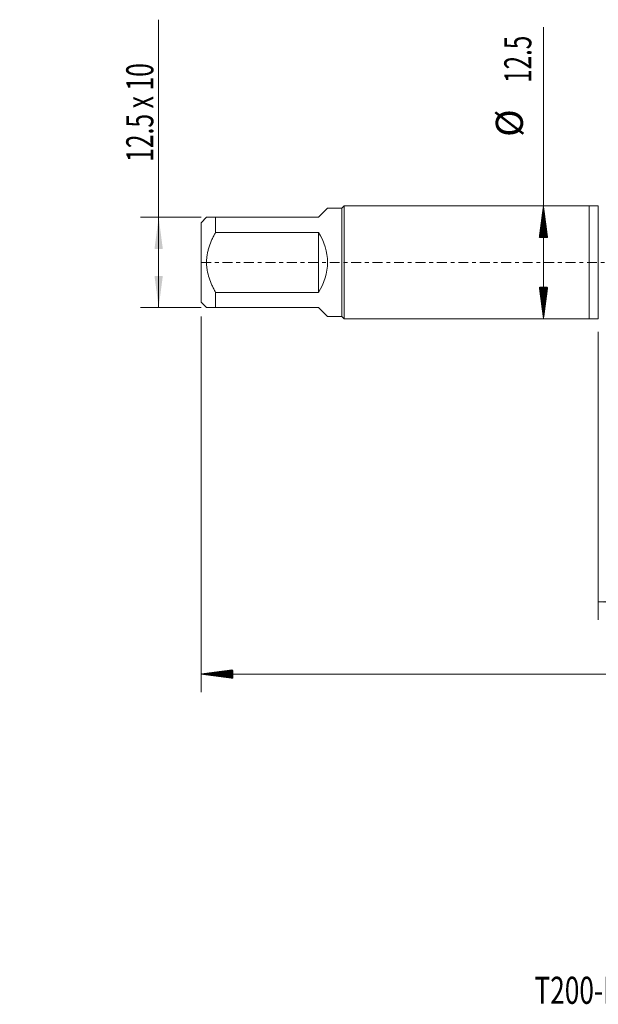
# Model space of a CAD drawing. Units: millimetres. Extents: x -63 to 74, y -82 to 30.
# Drawn here: x -63 to 1, y -82 to 27 of the extents above; entities that cross this region are included whole.
import ezdxf

# ---------------------------------------------------------------- set-up
doc = ezdxf.new("R2010")
doc.units = ezdxf.units.MM
doc.linetypes.add('CENTER', pattern=[47.5, 22, -8.5, 8.5, -8.5])
for name, color, linetype in [('1', 4, 'Continuous'), ('2', 7, 'Continuous'), ('SK1', 4, 'Continuous'), ('SK2', 7, 'Continuous'), ('SK4', 2, 'CENTER'), ('SK6', 5, 'Continuous')]:
    doc.layers.add(name, color=color, linetype=linetype)
doc.styles.add('iso_b_vert', font='simplex.shx')
doc.dimstyles.get("Standard").update_dxf_attribs({"dimtxt": 0.18, "dimasz": 0.18, "dimexe": 0.18, "dimexo": 0.0625, "dimgap": 0.09, "dimtad": 1, "dimzin": 0, "dimdsep": 52, "dimtxsty": 'Standard', "dimcen": 0.09, "dimadec": 0, "dimazin": 0, "dimtfac": 1, "dimtdec": 4, "dimtofl": 0, "dimtmove": 0, "dimatfit": 3, "dimfxl": 1, "dimtolj": 1, "dimtzin": 0, "dimarcsym": 0})

# ---------------------------------------------------------------- blocks, each defined once
blk = doc.blocks.new('_U1')
at = {"layer": 'SK2', "lineweight": 13}
for p, q in [((-47.7, -5), (-47.7, 26.882283)), ((-42.9875, 5), (-49.7, 5)), ((-42.9875, -5), (-49.7, -5))]:
    blk.add_line(p, q, dxfattribs=at)
at = {"layer": 'SK2', "lineweight": 18}
for points in [[(-47.7, 5), (-47.239216, 1.500002), (-48.160784, 1.499998)], [(-47.7, -5), (-48.160784, -1.500002), (-47.239216, -1.499998)]]:
    blk.add_solid(points, dxfattribs=at)
at = {"layer": 'SK2', "lineweight": 18, "insert": (-48.291114, 11.135), "char_height": 3, "attachment_point": 7, "rotation": 90, "line_spacing_factor": 1.084337, "style": 'iso_b_vert'}
blk.add_mtext('\\W0.6681;12.5 x 10', dxfattribs=at)
blk = doc.blocks.new('_U4')
at = {"layer": 'SK2', "lineweight": 13}
for p, q in [((1, -7.6875), (1, -39.595508)), ((52, -9.683008), (52, -39.595508)), ((52, -37.595508), (1, -37.595508))]:
    blk.add_line(p, q, dxfattribs=at)
at = {"layer": 'SK2', "lineweight": 18}
for points in [[(1, -37.595508), (4.499998, -37.134724), (4.500002, -38.056292)], [(52, -37.595508), (48.500002, -38.056292), (48.499998, -37.134724)]]:
    blk.add_solid(points, dxfattribs=at)
at = {"layer": 'SK2', "lineweight": 18, "insert": (25.242115, -36.710394), "char_height": 3, "attachment_point": 7, "line_spacing_factor": 1.084337, "style": 'iso_b_vert'}
blk.add_mtext('\\W0.6351;51', dxfattribs=at)

msp = doc.modelspace()

# ---------------------------------------------------------------- hatches: boundary and pattern name
at = {"layer": '2', "lineweight": 13}
h = msp.add_hatch(dxfattribs=at)
h.set_pattern_fill('ANSI31', color=256, scale=0.0062, style=0)
h.paths.add_polyline_path([(-43, -45.5955), (-39.5, -45.1347), (-39.5, -46.0563)])
at = {"layer": 'SK2', "lineweight": 13}
h = msp.add_hatch(dxfattribs=at)
h.set_pattern_fill('ANSI31', color=256, scale=0.0062, style=0)
h.paths.add_polyline_path([(-5.075, 6.25), (-4.6142, 2.75), (-5.5358, 2.75)])
h = msp.add_hatch(dxfattribs=at)
h.set_pattern_fill('ANSI31', color=256, scale=0.0062, style=0)
h.paths.add_polyline_path([(-5.075, -6.25), (-5.5358, -2.75), (-4.6142, -2.75)])

# ---------------------------------------------------------------- linework, layer by layer
at = {"layer": '1', "lineweight": 18}
for p, q in [((0, 6.25), (0, -6.25)), ((1, 6.25), (0, 6.25)), ((1, 6.25), (1, -6.25)), ((0, -6.25), (1, -6.25))]:
    msp.add_line(p, q, dxfattribs=at)
at = {"layer": '2', "lineweight": 18}
for p, q in [((-43, -5.9875), (-43, -47.5955)), ((52, -45.5955), (-43, -45.5955))]:
    msp.add_line(p, q, dxfattribs=at)
at = {"layer": 'SK1', "lineweight": 18}
for p, q in [((-29, 6), (-30, 5)), ((-27.4, 6), (-29, 6)), ((-27.15, 6.25), (-27.4, 6)), ((-27.4, 6), (-27.4, -6)), ((-27.15, -6.25), (-27.15, 6.25)), ((0, 6.25), (-27.15, 6.25)), ((0, 6.25), (0, -6.25)), ((-42.4, 5), (-43, 4.4)), ((-43, 4.4), (-43, -4.4)), ((-41.4, 5), (-30, 5)), ((-41.4, 3.3166), (-41.4, 5)), ((-30, 3.3166), (-41.4, 3.3166)), ((-30, 3.3166), (-30, -3.3166)), ((-41.4, -3.3166), (-30, -3.3166)), ((-41.4, -5), (-41.4, -3.3166)), ((-43, -4.4), (-42.4, -5)), ((-30, -5), (-41.4, -5)), ((-30, -5), (-29, -6)), ((-29, -6), (-27.4, -6)), ((-27.4, -6), (-27.15, -6.25)), ((-27.15, -6.25), (0, -6.25))]:
    msp.add_line(p, q, dxfattribs=at)
msp.add_arc((-35, 0), 6, 326.44269, 33.55731, dxfattribs=at)
for points, knots in [([(-41.4, 5), (-41.4354, 5), (-41.4703, 5), (-41.5388, 5), (-41.5724, 5), (-41.6712, 5), (-41.7343, 5), (-41.9141, 5), (-42.0213, 5), (-42.1565, 5), (-42.1973, 5), (-42.2509, 5), (-42.2676, 5), (-42.2905, 5), (-42.2979, 5), (-42.3118, 5), (-42.3447, 5), (-42.3683, 5), (-42.3936, 5), (-42.4, 5), (-42.4, 5), (-42.4, 5)], [0, 0, 0, 0, 0.06248909, 0.06248909, 0.12497818, 0.12497818, 0.24995635, 0.24995635, 0.49991271, 0.49991271, 0.62489089, 0.62489089, 0.68737998, 0.68737998, 0.71862452, 0.71862452, 0.74986906, 0.87484724, 0.87484724, 0.99982542, 1, 1, 1, 1]), ([(-41.4, -3.3166), (-41.4705, -3.189), (-41.5391, -3.0599), (-41.6383, -2.8636), (-41.6707, -2.7979), (-41.734, -2.6659), (-41.7648, -2.5997), (-41.9151, -2.2672), (-42.0224, -1.9967), (-42.2022, -1.4441), (-42.2747, -1.1619), (-42.337, -0.7994), (-42.348, -0.7264), (-42.3669, -0.5806), (-42.3748, -0.5078), (-42.3937, -0.2893), (-42.4063, 0.0016), (-42.3936, 0.292), (-42.3683, 0.582), (-42.3447, 0.7631), (-42.3118, 0.944), (-42.2979, 1.0163), (-42.2905, 1.0525), (-42.2676, 1.1604), (-42.2509, 1.2319), (-42.1973, 1.4447), (-42.1565, 1.5847), (-42.0213, 1.9996), (-41.9141, 2.2696), (-41.7343, 2.6673), (-41.6712, 2.7986), (-41.5724, 2.994), (-41.5388, 3.0589), (-41.4703, 3.1881), (-41.4354, 3.2525), (-41.4, 3.3166)], [0, 0, 0, 0, 0.0625, 0.0625, 0.09375, 0.09375, 0.125, 0.125, 0.25, 0.25, 0.375, 0.375, 0.40625, 0.40625, 0.4375, 0.4375, 0.5, 0.5625, 0.5625, 0.625, 0.640625, 0.640625, 0.65625, 0.65625, 0.6875, 0.6875, 0.75, 0.75, 0.875, 0.875, 0.9375, 0.9375, 0.96875, 0.96875, 1, 1, 1, 1]), ([(-42.4, -5), (-42.4, -5), (-42.4, -5), (-42.3936, -5), (-42.3683, -5), (-42.3447, -5), (-42.3118, -5), (-42.2979, -5), (-42.2905, -5), (-42.2676, -5), (-42.2509, -5), (-42.1973, -5), (-42.1565, -5), (-42.0213, -5), (-41.9141, -5), (-41.7343, -5), (-41.6712, -5), (-41.5724, -5), (-41.5388, -5), (-41.4703, -5), (-41.4354, -5), (-41.4, -5)], [0, 0, 0, 0, 0.00017454, 0.12515272, 0.12515272, 0.25013091, 0.28137545, 0.28137545, 0.31262, 0.31262, 0.37510909, 0.37510909, 0.50008727, 0.50008727, 0.75004364, 0.75004364, 0.87502182, 0.87502182, 0.93751091, 0.93751091, 1, 1, 1, 1])]:
    msp.add_open_spline(points, degree=3, knots=knots, dxfattribs=at)
at = {"layer": 'SK2', "lineweight": 18}
msp.add_line((-5.075, -6.25), (-5.075, 26.041), dxfattribs=at)
at = {"layer": 'SK4', "lineweight": 18, "ltscale": 0.05}
msp.add_line((-43, 0), (52, 0), dxfattribs=at)

# ---------------------------------------------------------------- texts
at = {"layer": 'SK2', "lineweight": 18, "char_height": 3, "attachment_point": 7, "rotation": 90, "line_spacing_factor": 1.084337, "style": 'iso_b_vert'}
for s, insert in [('\\W0.6563;12.5', (-6.4161, 19.885)), ('%%c', (-6.4161, 13.9084))]:
    msp.add_mtext(s, dxfattribs=dict(at, insert=insert))
at = {"layer": 'SK6', "lineweight": 18, "insert": (-6.0694, -82.1149), "char_height": 3, "attachment_point": 7, "line_spacing_factor": 1.084337, "style": 'iso_b_vert'}
msp.add_mtext('\\W0.7105;T200-MM101JA-M16    B115', dxfattribs=at)

# ---------------------------------------------------------------- dimensions: what is measured, and where the dimension line sits
at = {"layer": 'SK2', "lineweight": 18}
dim = msp.add_linear_dim(base=(-47.7, 5), p1=(-41.4, -5), p2=(-41.4, 5), angle=90, dimstyle='Standard', override={"dimtxt": 3, "dimasz": 3.5, "dimexe": 2, "dimexo": 1.5875, "dimgap": 1.5, "dimtad": 1, "dimtih": 0, "dimtoh": 0, "dimdec": 3, "dimlfac": 1, "dimzin": 8, "dimdsep": 46, "dimlunit": 2, "dimpost": '', "dimtxsty": 'iso_b_vert', "dimsah": 1, "dimse1": 0, "dimse2": 0, "dimsd1": 0, "dimsd2": 0, "dimclrd": 2, "dimclre": 2, "dimclrt": 2, "dimtol": 0, "dimtm": -0.1, "dimtfac": 1.166667, "dimtdec": 3, "dimtofl": 1, "dimtmove": 0, "dimtzin": 8, "dimlwd": 13, "dimlwe": 13}, dxfattribs=at)
dim.commit()
dim.dimension.update_dxf_attribs({"geometry": '_U1', "text_midpoint": (-47.7, 18.9411)})
dim = msp.add_linear_dim(base=(1, -37.5955), p1=(52, -8.0955), p2=(1, -6.1), dimstyle='Standard', override={"dimtxt": 3, "dimasz": 3.5, "dimexe": 2, "dimexo": 1.5875, "dimgap": 1.5, "dimtad": 1, "dimtih": 1, "dimtoh": 0, "dimdec": 1, "dimlfac": 1, "dimzin": 8, "dimdsep": 46, "dimlunit": 2, "dimpost": '<>', "dimtxsty": 'iso_b_vert', "dimsah": 1, "dimse1": 0, "dimse2": 0, "dimsd1": 0, "dimsd2": 0, "dimclrd": 2, "dimclre": 2, "dimclrt": 2, "dimtol": 0, "dimtm": -0.1, "dimtfac": 1.166667, "dimtdec": 3, "dimtofl": 1, "dimtmove": 0, "dimtzin": 8, "dimlwd": 13, "dimlwe": 13}, dxfattribs=at)
dim.commit()
dim.dimension.update_dxf_attribs({"geometry": '_U4', "text_midpoint": (26.5, -37.5955)})

doc.saveas('drawing.dxf')
